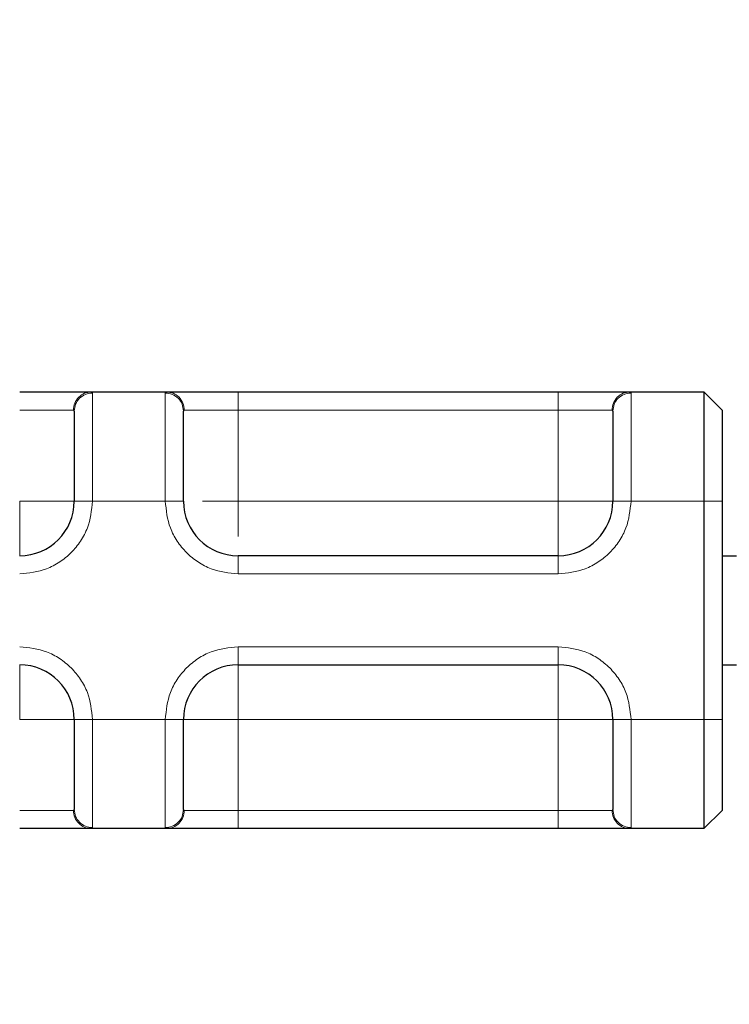
# Model space of a CAD drawing. Units: millimetres. Extents: x 0 to 420, y 0 to 297.
# Drawn here: x 312 to 316, y 238 to 243 of the extents above; entities that cross this region are included whole.
import ezdxf

# ---------------------------------------------------------------- set-up
doc = ezdxf.new("R2010")
doc.units = ezdxf.units.MM
doc.styles.add('SLDTEXTSTYLE0', font='TXT', dxfattribs={"width": 0.605})
doc.dimstyles.new('SLDDIMSTYLE3', dxfattribs={"dimtxt": 2.568319, "dimasz": 2.5, "dimexe": 0, "dimexo": 0.0625, "dimgap": 0.64208, "dimtad": 1, "dimlfac": 5, "dimrnd": 1e-09, "dimzin": 12, "dimdsep": 46, "dimtxsty": 'SLDTEXTSTYLE0', "dimsah": 1, "dimcen": 0.09, "dimadec": 0, "dimazin": 3, "dimtfac": 1, "dimtdec": 3, "dimtofl": 0, "dimtmove": 0, "dimatfit": 3, "dimfxl": 1, "dimfrac": 2, "dimtolj": 1, "dimtzin": 12, "dimarcsym": 0})
doc.dimstyles.new('SLDDIMSTYLE4', dxfattribs={"dimtxt": 2.568319, "dimasz": 2.5, "dimexe": 0, "dimexo": 0.0625, "dimgap": 0.64208, "dimtad": 1, "dimlfac": 5, "dimrnd": 1e-09, "dimzin": 12, "dimdsep": 46, "dimtxsty": 'SLDTEXTSTYLE0', "dimsah": 1, "dimcen": 0.09, "dimadec": 0, "dimazin": 3, "dimtfac": 1, "dimtdec": 3, "dimtmove": 0, "dimatfit": 0, "dimfxl": 1, "dimfrac": 2, "dimtolj": 1, "dimtzin": 12, "dimarcsym": 0})

# ---------------------------------------------------------------- blocks, each defined once
blk = doc.blocks.new('_D_12')
at = {"color": 7, "linetype": 'Continuous', "lineweight": 0}
for p, q in [((322.3659, 248.9179), (292.2659, 248.9179)), ((293.2659, 233.3179), (293.2659, 248.9179)), ((337.2059, 233.3179), (292.2659, 233.3179))]:
    blk.add_line(p, q, dxfattribs=at)
at = {"color": 7, "linetype": 'Continuous', "lineweight": 18}
for points in [[(293.2659, 248.9179), (292.8909, 246.4179), (293.6409, 246.4179)], [(293.2659, 233.3179), (293.6409, 235.8179), (292.8909, 235.8179)]]:
    blk.add_solid(points, dxfattribs=at)
at = {"color": 7, "linetype": 'Continuous', "lineweight": 18, "insert": (289.8552, 239.158), "char_height": 2.64583, "attachment_point": 1, "rotation": 90, "style": 'SLDTEXTSTYLE0'}
blk.add_mtext('78', dxfattribs=at)
blk = doc.blocks.new('_D_15')
at = {"color": 7, "linetype": 'Continuous', "lineweight": 0}
for p, q in [((297.3012, 248.9179), (297.3012, 254.9942)), ((322.3659, 248.9179), (296.3012, 248.9179)), ((297.3012, 245.9179), (297.3012, 248.9179)), ((311.4659, 245.9179), (296.3012, 245.9179)), ((297.3012, 245.9179), (297.3012, 240.9179))]:
    blk.add_line(p, q, dxfattribs=at)
at = {"color": 7, "linetype": 'Continuous', "lineweight": 18}
for points in [[(297.3012, 248.9179), (297.6762, 251.4179), (296.9262, 251.4179)], [(297.3012, 245.9179), (296.9262, 243.4179), (297.6762, 243.4179)]]:
    blk.add_solid(points, dxfattribs=at)
at = {"color": 7, "linetype": 'Continuous', "lineweight": 18, "insert": (293.8906, 251.0744), "char_height": 2.64583, "attachment_point": 1, "rotation": 90, "style": 'SLDTEXTSTYLE0'}
blk.add_mtext('15', dxfattribs=at)

msp = doc.modelspace()

# ---------------------------------------------------------------- hatches: boundary and pattern name
at = {"linetype": 'Continuous', "lineweight": 18}
h = msp.add_hatch(dxfattribs=at)
h.set_pattern_fill('DIN 201 Stahl und Stahlguss', angle=90, style=0, pattern_type=2)
h.set_pattern_definition([(135, (0, 0), (-13.4704, -13.4704), []), (135, (-2e-14, 4.49), (-13.4704, -13.4704), []), (135, (-3e-14, 8.98), (-13.4704, -13.4704), []), (135, (-5e-14, 13.47), (-13.4704, -13.4704), [])])
edge = h.paths.add_edge_path(flags=0)
edge.add_line((321.46586, 245.91791), (311.76586, 245.91791))
edge.add_line((311.76586, 245.91791), (311.76586, 245.61791))
edge.add_line((311.76586, 245.61791), (321.46586, 245.61791))
edge.add_arc((321.46586, 246.21791), 0.6, 270, 360)
edge.add_line((322.06586, 246.21791), (322.06586, 248.01791))
edge.add_arc((322.66586, 248.01791), 0.6, 90, 180, ccw=False)
edge.add_line((322.66586, 248.61791), (323.86586, 248.61791))
edge.add_arc((323.86586, 248.01791), 0.6, 0, 90, ccw=False)
edge.add_line((324.46586, 248.01791), (324.46586, 245.41791))
edge.add_arc((325.36586, 245.41791), 0.9, 180, 270)
edge.add_line((325.36586, 244.51791), (326.86586, 244.51791))
edge.add_arc((326.86586, 243.91791), 0.6, 0, 90, ccw=False)
edge.add_line((327.46586, 243.91791), (327.46586, 239.15082))
edge.add_ellipse((329.76586, 239.15082), major_axis=(0, 2.30021), ratio=0.9999095, start_angle=90, end_angle=175.0009)
edge.add_line((329.56542, 236.85936), (334.90075, 236.39258))
edge.add_spline(control_points=[(334.90075, 236.39258), (334.91841, 236.39104), (334.93601, 236.38824), (334.9533, 236.38427), (334.99718, 236.37421), (335.03986, 236.35635), (335.07803, 236.33248), (335.11547, 236.30908), (335.14963, 236.27922), (335.17745, 236.24493), (335.20577, 236.21), (335.22811, 236.16946), (335.24301, 236.12704), (335.25792, 236.08461), (335.26588, 236.03905), (335.26588, 235.99408)], knot_values=[0.0000216, 0.0000216, 0.0000216, 0.0000216, 0.0002876, 0.0002876, 0.0002876, 0.0009707, 0.0009707, 0.0009707, 0.0016405, 0.0016405, 0.0016405, 0.0023233, 0.0023233, 0.0023233, 0.0030059, 0.0030059, 0.0030059, 0.0030059], weights=[1, 1, 1, 1, 1, 1, 1, 1, 1, 1, 1, 1, 1, 1, 1, 1], degree=3, periodic=0)
edge.add_line((335.26588, 235.99408), (335.26588, 235.51791))
edge.add_spline(control_points=[(335.26588, 235.51791), (335.26588, 235.48949), (335.26791, 235.46099), (335.27194, 235.43286), (335.28146, 235.36638), (335.30258, 235.30063), (335.33357, 235.24106), (335.36456, 235.18148), (335.40626, 235.12643), (335.45522, 235.08046), (335.50418, 235.0345), (335.56175, 234.99636), (335.62316, 234.96919), (335.68458, 234.94203), (335.75153, 234.92509), (335.81847, 234.91978), (335.83424, 234.91853), (335.85006, 234.91791), (335.86588, 234.91791)], knot_values=[0.0113802, 0.0113802, 0.0113802, 0.0113802, 0.0118082, 0.0118082, 0.0118082, 0.0128244, 0.0128244, 0.0128244, 0.0138406, 0.0138406, 0.0138406, 0.0148567, 0.0148567, 0.0148567, 0.0158729, 0.0158729, 0.0158729, 0.0161102, 0.0161102, 0.0161102, 0.0161102], weights=[1, 1, 1, 1, 1, 1, 1, 1, 1, 1, 1, 1, 1, 1, 1, 1, 1, 1, 1], degree=3, periodic=0)
edge.add_line((335.86588, 234.91791), (337.16588, 234.91791))
edge.add_spline(control_points=[(337.16588, 234.91791), (337.17439, 234.91791), (337.1829, 234.91763), (337.19139, 234.91709), (337.23607, 234.91424), (337.28087, 234.90363), (337.32208, 234.88615), (337.3633, 234.86866), (337.40206, 234.84382), (337.43517, 234.81369), (337.46827, 234.78355), (337.49663, 234.74728), (337.51789, 234.70788), (337.5312, 234.68322), (337.54196, 234.65701), (337.54982, 234.63011), (337.56042, 234.59385), (337.56588, 234.55569), (337.56588, 234.51791)], knot_values=[0.0099467, 0.0099467, 0.0099467, 0.0099467, 0.0100731, 0.0100731, 0.0100731, 0.0107447, 0.0107447, 0.0107447, 0.0114162, 0.0114162, 0.0114162, 0.0120878, 0.0120878, 0.0120878, 0.0125044, 0.0125044, 0.0125044, 0.013071, 0.013071, 0.013071, 0.013071], weights=[1, 1, 1, 1, 1, 1, 1, 1, 1, 1, 1, 1, 1, 1, 1, 1, 1, 1, 1], degree=3, periodic=0)
edge.add_line((337.56588, 234.51791), (337.56588, 233.31791))
edge.add_line((337.56588, 233.31791), (337.86588, 233.31791))
edge.add_line((337.86588, 233.31791), (337.86588, 234.31791))
edge.add_spline(control_points=[(337.86588, 234.31791), (337.86588, 234.37548), (337.86031, 234.43331), (337.84931, 234.48982), (337.83727, 234.55171), (337.81858, 234.61265), (337.79387, 234.67065), (337.75439, 234.76332), (337.69837, 234.85046), (337.63044, 234.92484), (337.56251, 234.99922), (337.4808, 235.06289), (337.39208, 235.1106), (337.30336, 235.1583), (337.20518, 235.19134), (337.10567, 235.20698), (337.0595, 235.21424), (337.01262, 235.21791), (336.96588, 235.21791)], knot_values=[0.0275132, 0.0275132, 0.0275132, 0.0275132, 0.0283821, 0.0283821, 0.0283821, 0.0293277, 0.0293277, 0.0293277, 0.030852, 0.030852, 0.030852, 0.0323762, 0.0323762, 0.0323762, 0.0339005, 0.0339005, 0.0339005, 0.0346048, 0.0346048, 0.0346048, 0.0346048], weights=[1, 1, 1, 1, 1, 1, 1, 1, 1, 1, 1, 1, 1, 1, 1, 1, 1, 1, 1], degree=3, periodic=0)
edge.add_line((336.96588, 235.21791), (335.86588, 235.21791))
edge.add_spline(control_points=[(335.86588, 235.21791), (335.85074, 235.21791), (335.83556, 235.21906), (335.8206, 235.22134), (335.7874, 235.22641), (335.75463, 235.23728), (335.72498, 235.25305), (335.69534, 235.26882), (335.66801, 235.28992), (335.64526, 235.31462), (335.62251, 235.33931), (335.6037, 235.36827), (335.5904, 235.3991), (335.57711, 235.42994), (335.56895, 235.46349), (335.56661, 235.49698), (335.56612, 235.50395), (335.56588, 235.51093), (335.56588, 235.51791)], knot_values=[0.0012849, 0.0012849, 0.0012849, 0.0012849, 0.001511, 0.001511, 0.001511, 0.0020146, 0.0020146, 0.0020146, 0.0025183, 0.0025183, 0.0025183, 0.0030219, 0.0030219, 0.0030219, 0.0035256, 0.0035256, 0.0035256, 0.0036293, 0.0036293, 0.0036293, 0.0036293], weights=[1, 1, 1, 1, 1, 1, 1, 1, 1, 1, 1, 1, 1, 1, 1, 1, 1, 1, 1], degree=3, periodic=0)
edge.add_line((335.56588, 235.51791), (335.56588, 235.8108))
edge.add_spline(control_points=[(335.56588, 235.8108), (335.56588, 235.91183), (335.54744, 236.01415), (335.51359, 236.10933), (335.47979, 236.20436), (335.42975, 236.29506), (335.36704, 236.37406), (335.3027, 236.45513), (335.22261, 236.52572), (335.13411, 236.57938), (335.05001, 236.63037), (334.95634, 236.66802), (334.86035, 236.68945), (334.82216, 236.69798), (334.78332, 236.70403), (334.74433, 236.70744)], knot_values=[0, 0, 0, 0, 0.0015154, 0.0015154, 0.0015154, 0.0030272, 0.0030272, 0.0030272, 0.0045818, 0.0045818, 0.0045818, 0.0060554, 0.0060554, 0.0060554, 0.0066354, 0.0066354, 0.0066354, 0.0066354], weights=[1, 1, 1, 1, 1, 1, 1, 1, 1, 1, 1, 1, 1, 1, 1, 1], degree=3, periodic=0)
edge.add_line((334.74433, 236.70744), (329.59156, 237.15825))
edge.add_ellipse((329.76586, 239.15082), major_axis=(0, 2.00018), ratio=0.9999095, start_angle=90, end_angle=175.0009, ccw=False)
edge.add_line((327.76586, 239.15082), (327.76586, 243.91791))
edge.add_arc((326.86586, 243.91791), 0.9, 0, 90)
edge.add_line((326.86586, 244.81791), (325.36586, 244.81791))
edge.add_arc((325.36586, 245.41791), 0.6, 180, 270, ccw=False)
edge.add_line((324.76586, 245.41791), (324.76586, 248.01791))
edge.add_arc((323.86586, 248.01791), 0.9, 0, 90)
edge.add_line((323.86586, 248.91791), (322.66586, 248.91791))
edge.add_arc((322.66586, 248.01791), 0.9, 90, 180)
edge.add_line((321.76586, 248.01791), (321.76586, 246.21791))
edge.add_arc((321.46586, 246.21791), 0.3, 270, 360, ccw=False)

# ---------------------------------------------------------------- linework, layer by layer
at = {"color": 7, "linetype": 'Continuous', "lineweight": 25}
for p, q in [((312.85973, 241.01791), (313.27199, 241.01791)), ((313.66586, 241.01791), (315.42586, 241.01791)), ((315.81973, 241.01791), (316.22586, 241.01791)), ((316.22586, 241.01791), (316.22586, 240.41791)), ((316.22586, 241.01791), (316.32586, 240.91791)), ((316.32586, 240.91791), (316.32586, 240.41791)), ((316.22586, 240.41791), (316.22586, 239.21791)), ((316.32586, 240.41791), (316.32586, 239.21791)), ((315.42586, 240.11791), (313.66586, 240.11791)), ((316.32586, 240.11791), (316.40571, 240.11791)), ((313.66586, 239.51791), (315.42586, 239.51791)), ((316.32586, 239.51791), (316.40571, 239.51791)), ((316.22586, 239.21791), (316.22586, 238.61791)), ((316.32586, 239.21791), (316.32586, 238.71791)), ((316.32586, 238.71791), (316.22586, 238.61791)), ((313.27199, 238.61791), (312.85973, 238.61791)), ((315.42586, 238.61791), (313.66586, 238.61791)), ((316.22586, 238.61791), (315.81973, 238.61791))]:
    msp.add_line(p, q, dxfattribs=at)
at = {"color": 8, "linetype": 'Continuous', "lineweight": 18}
for p, q in [((312.85973, 241.01791), (312.86586, 241.01204)), ((312.86586, 241.01204), (312.86586, 240.41791)), ((313.26586, 241.01204), (313.27199, 241.01791)), ((313.26586, 240.41791), (313.26586, 241.01204)), ((313.66586, 241.01791), (313.66586, 240.91791)), ((315.42586, 241.01791), (315.42586, 240.91791)), ((315.81973, 241.01791), (315.82586, 241.01204)), ((315.82586, 241.01204), (315.82586, 240.41791)), ((312.46586, 240.91791), (312.76126, 240.91791)), ((312.76586, 240.91302), (312.76126, 240.91791)), ((313.36586, 240.91302), (313.37045, 240.91791)), ((313.37045, 240.91791), (313.66586, 240.91791)), ((313.66586, 240.91791), (313.66586, 240.41791)), ((313.66586, 240.91791), (315.42586, 240.91791)), ((315.42586, 240.91791), (315.72126, 240.91791)), ((315.42586, 240.41791), (315.42586, 240.91791)), ((315.72586, 240.91302), (315.72126, 240.91791)), ((312.86586, 240.41791), (312.76586, 240.41791)), ((313.26586, 240.41791), (312.86586, 240.41791)), ((313.36586, 240.41791), (313.26586, 240.41791)), ((313.66586, 240.41791), (315.42586, 240.41791)), ((315.82586, 240.41791), (315.72586, 240.41791)), ((316.22586, 240.41791), (315.82586, 240.41791)), ((316.32586, 240.41791), (316.22586, 240.41791)), ((313.66586, 240.01791), (313.66586, 240.11791)), ((315.42586, 240.01791), (315.42586, 240.11791)), ((315.42586, 240.01791), (313.66586, 240.01791)), ((313.66586, 239.61791), (315.42586, 239.61791)), ((313.66586, 239.61791), (313.66586, 239.51791)), ((315.42586, 239.61791), (315.42586, 239.51791)), ((312.76586, 239.21791), (312.86586, 239.21791)), ((312.86586, 239.21791), (313.26586, 239.21791)), ((312.86586, 239.21791), (312.86586, 238.62377)), ((313.26586, 238.62377), (313.26586, 239.21791)), ((313.26586, 239.21791), (313.36586, 239.21791)), ((315.42586, 239.21791), (313.66586, 239.21791)), ((313.66586, 239.21791), (313.66586, 238.71791)), ((315.42586, 238.71791), (315.42586, 239.21791)), ((315.82586, 239.21791), (315.72586, 239.21791)), ((316.22586, 239.21791), (315.82586, 239.21791)), ((315.82586, 239.21791), (315.82586, 238.62377)), ((316.32586, 239.21791), (316.22586, 239.21791)), ((312.76126, 238.71791), (312.46586, 238.71791)), ((312.76586, 238.72279), (312.76126, 238.71791)), ((313.36586, 238.72279), (313.37045, 238.71791)), ((313.66586, 238.71791), (313.37045, 238.71791)), ((313.66586, 238.61791), (313.66586, 238.71791)), ((315.42586, 238.71791), (313.66586, 238.71791)), ((315.72126, 238.71791), (315.42586, 238.71791)), ((315.42586, 238.61791), (315.42586, 238.71791)), ((315.72126, 238.71791), (315.72586, 238.72279)), ((312.86586, 238.62377), (312.85973, 238.61791)), ((313.27199, 238.61791), (313.26586, 238.62377)), ((315.82586, 238.62377), (315.81973, 238.61791))]:
    msp.add_line(p, q, dxfattribs=at)
at = {"color": 7, "linetype": 'Continuous', "lineweight": 25}
for centre, start, end in [((312.46586, 240.41791), 270, 0), ((313.66586, 240.41791), 180, 270), ((315.42586, 240.41791), 270, 0), ((312.46586, 239.21791), 0, 90), ((313.66586, 239.21791), 90, 180), ((315.42586, 239.21791), 0, 90)]:
    msp.add_arc(centre, 0.3, start, end, dxfattribs=at)
for points, knots in [([(312.46586, 241.01791), (312.51095, 241.01791), (312.60403, 241.01791), (312.72788, 241.01791), (312.82223, 241.01791), (312.84749, 241.01791), (312.85973, 241.01791)], [0, 0, 0, 0, 0.2422355, 0.5, 0.7577645, 1, 1, 1, 1]), ([(313.27199, 241.01791), (313.28423, 241.01791), (313.30949, 241.01791), (313.40384, 241.01791), (313.52768, 241.01791), (313.62076, 241.01791), (313.66586, 241.01791)], [0, 0, 0, 0, 0.2422355, 0.5, 0.7577645, 1, 1, 1, 1]), ([(315.42586, 241.01791), (315.47095, 241.01791), (315.56403, 241.01791), (315.68788, 241.01791), (315.78223, 241.01791), (315.80749, 241.01791), (315.81973, 241.01791)], [0, 0, 0, 0, 0.2422355, 0.5, 0.7577645, 1, 1, 1, 1]), ([(312.76586, 240.91302), (312.76586, 240.8992), (312.76586, 240.87063), (312.76586, 240.75265), (312.76586, 240.59489), (312.76586, 240.4756), (312.76586, 240.41791)], [0, 0, 0, 0, 0.2418289, 0.5, 0.7581711, 1, 1, 1, 1]), ([(313.36586, 240.41791), (313.36586, 240.4756), (313.36586, 240.59489), (313.36586, 240.75265), (313.36586, 240.87063), (313.36586, 240.8992), (313.36586, 240.91302)], [0, 0, 0, 0, 0.2418289, 0.5, 0.7581711, 1, 1, 1, 1]), ([(315.72586, 240.91302), (315.72586, 240.8992), (315.72586, 240.87063), (315.72586, 240.75265), (315.72586, 240.59489), (315.72586, 240.4756), (315.72586, 240.41791)], [0, 0, 0, 0, 0.2418289, 0.5, 0.7581711, 1, 1, 1, 1]), ([(312.76586, 239.21791), (312.76586, 239.16021), (312.76586, 239.04092), (312.76586, 238.88317), (312.76586, 238.76518), (312.76586, 238.73661), (312.76586, 238.72279)], [0, 0, 0, 0, 0.2418289, 0.5, 0.7581711, 1, 1, 1, 1]), ([(313.36586, 238.72279), (313.36586, 238.73661), (313.36586, 238.76518), (313.36586, 238.88317), (313.36586, 239.04092), (313.36586, 239.16021), (313.36586, 239.21791)], [0, 0, 0, 0, 0.2418289, 0.5, 0.7581711, 1, 1, 1, 1]), ([(315.72586, 239.21791), (315.72586, 239.16021), (315.72586, 239.04092), (315.72586, 238.88317), (315.72586, 238.76518), (315.72586, 238.73661), (315.72586, 238.72279)], [0, 0, 0, 0, 0.2418289, 0.5, 0.7581711, 1, 1, 1, 1]), ([(312.85973, 238.61791), (312.84749, 238.61791), (312.82223, 238.61791), (312.72788, 238.61791), (312.60403, 238.61791), (312.51095, 238.61791), (312.46586, 238.61791)], [0, 0, 0, 0, 0.2422355, 0.5, 0.7577645, 1, 1, 1, 1]), ([(313.66586, 238.61791), (313.62076, 238.61791), (313.52768, 238.61791), (313.40384, 238.61791), (313.30949, 238.61791), (313.28423, 238.61791), (313.27199, 238.61791)], [0, 0, 0, 0, 0.2422355, 0.5, 0.7577645, 1, 1, 1, 1]), ([(315.81973, 238.61791), (315.80749, 238.61791), (315.78223, 238.61791), (315.68788, 238.61791), (315.56403, 238.61791), (315.47095, 238.61791), (315.42586, 238.61791)], [0, 0, 0, 0, 0.2422355, 0.5, 0.7577645, 1, 1, 1, 1])]:
    msp.add_open_spline(points, degree=3, knots=knots, dxfattribs=at)
at = {"color": 8, "linetype": 'Continuous', "lineweight": 18}
for points in [[(312.76126, 240.91791), (312.76274, 240.93101), (312.7657, 240.95722), (312.78847, 240.99027), (312.82102, 241.0134), (312.84683, 241.0164), (312.85973, 241.01791)], [(312.86586, 241.01204), (312.85276, 241.01055), (312.82655, 241.00757), (312.79349, 240.98468), (312.77037, 240.95194), (312.76736, 240.92599), (312.76586, 240.91302)], [(313.36586, 240.91302), (313.36436, 240.92599), (313.36135, 240.95194), (313.33822, 240.98468), (313.30517, 241.00757), (313.27896, 241.01055), (313.26586, 241.01204)], [(313.27199, 241.01791), (313.28489, 241.0164), (313.3107, 241.0134), (313.34324, 240.99027), (313.36601, 240.95722), (313.36897, 240.93101), (313.37045, 240.91791)], [(315.72126, 240.91791), (315.72274, 240.93101), (315.7257, 240.95722), (315.74847, 240.99027), (315.78102, 241.0134), (315.80683, 241.0164), (315.81973, 241.01791)], [(315.82586, 241.01204), (315.81276, 241.01055), (315.78655, 241.00757), (315.75349, 240.98468), (315.73037, 240.95194), (315.72736, 240.92599), (315.72586, 240.91302)], [(312.46586, 240.11791), (312.46586, 240.12242), (312.46586, 240.13143), (312.46586, 240.20081), (312.46586, 240.29997), (312.46586, 240.37859), (312.46586, 240.41791)], [(312.76586, 240.41791), (312.76135, 240.41791), (312.75233, 240.41791), (312.68296, 240.41791), (312.58379, 240.41791), (312.50517, 240.41791), (312.46586, 240.41791)], [(315.42586, 240.11791), (315.42586, 240.12242), (315.42586, 240.13143), (315.42586, 240.20081), (315.42586, 240.29997), (315.42586, 240.37859), (315.42586, 240.41791)], [(315.72586, 240.41791), (315.72135, 240.41791), (315.71233, 240.41791), (315.64296, 240.41791), (315.54379, 240.41791), (315.46517, 240.41791), (315.42586, 240.41791)], [(312.46586, 239.51791), (312.46586, 239.5134), (312.46586, 239.50438), (312.46586, 239.435), (312.46586, 239.33584), (312.46586, 239.25722), (312.46586, 239.21791)], [(313.66586, 239.51791), (313.66586, 239.5134), (313.66586, 239.50438), (313.66586, 239.435), (313.66586, 239.33584), (313.66586, 239.25722), (313.66586, 239.21791)], [(315.42586, 239.51791), (315.42586, 239.5134), (315.42586, 239.50438), (315.42586, 239.435), (315.42586, 239.33584), (315.42586, 239.25722), (315.42586, 239.21791)], [(312.46586, 239.21791), (312.50517, 239.21791), (312.58379, 239.21791), (312.68296, 239.21791), (312.75233, 239.21791), (312.76135, 239.21791), (312.76586, 239.21791)], [(313.36586, 239.21791), (313.37037, 239.21791), (313.37939, 239.21791), (313.44876, 239.21791), (313.54793, 239.21791), (313.62655, 239.21791), (313.66586, 239.21791)], [(315.42586, 239.21791), (315.46517, 239.21791), (315.54379, 239.21791), (315.64296, 239.21791), (315.71233, 239.21791), (315.72135, 239.21791), (315.72586, 239.21791)], [(312.85973, 238.61791), (312.84683, 238.61941), (312.82102, 238.62242), (312.78847, 238.64554), (312.7657, 238.67859), (312.76274, 238.7048), (312.76126, 238.71791)], [(312.76586, 238.72279), (312.76736, 238.70982), (312.77037, 238.68387), (312.79349, 238.65114), (312.82655, 238.62824), (312.85276, 238.62526), (312.86586, 238.62377)], [(313.26586, 238.62377), (313.27896, 238.62526), (313.30517, 238.62824), (313.33822, 238.65114), (313.36135, 238.68387), (313.36436, 238.70982), (313.36586, 238.72279)], [(313.37045, 238.71791), (313.36897, 238.7048), (313.36601, 238.67859), (313.34324, 238.64554), (313.3107, 238.62242), (313.28489, 238.61941), (313.27199, 238.61791)], [(315.81973, 238.61791), (315.80683, 238.61941), (315.78102, 238.62242), (315.74847, 238.64554), (315.7257, 238.67859), (315.72274, 238.7048), (315.72126, 238.71791)], [(315.72586, 238.72279), (315.72736, 238.70982), (315.73037, 238.68387), (315.75349, 238.65114), (315.78655, 238.62824), (315.81276, 238.62526), (315.82586, 238.62377)]]:
    msp.add_open_spline(points, degree=3, dxfattribs=at)
for points, knots in [([(312.86586, 240.41791), (312.86049, 240.3676), (312.85219, 240.28995), (312.8024, 240.19673), (312.75072, 240.1331), (312.68706, 240.08139), (312.59385, 240.03158), (312.51616, 240.02328), (312.46586, 240.01791)], [0, 0, 0, 0, 0.2394429, 0.3696359, 0.4999999, 0.6301929, 0.7605571, 1, 1, 1, 1]), ([(313.66586, 240.01791), (313.61556, 240.02328), (313.53791, 240.03157), (313.44469, 240.08137), (313.38105, 240.13305), (313.32934, 240.1967), (313.27953, 240.28992), (313.27123, 240.3676), (313.26586, 240.41791)], [0, 0, 0, 0, 0.2394429, 0.3696359, 0.4999999, 0.6301929, 0.7605571, 1, 1, 1, 1]), ([(313.66586, 240.41791), (313.626, 240.41791), (313.55317, 240.41791), (313.49631, 240.41791), (313.47058, 240.41791)], [0, 0, 0, 0, 0.547379, 1, 1, 1, 1]), ([(313.66586, 240.22275), (313.66586, 240.24844), (313.66586, 240.30527), (313.66586, 240.37804), (313.66586, 240.41791)], [0, 0, 0, 0, 0.4522415, 1, 1, 1, 1]), ([(315.82586, 240.41791), (315.82049, 240.3676), (315.81219, 240.28995), (315.7624, 240.19673), (315.71072, 240.1331), (315.64706, 240.08139), (315.55385, 240.03158), (315.47616, 240.02328), (315.42586, 240.01791)], [0, 0, 0, 0, 0.23944295, 0.36963586, 0.49999992, 0.63019291, 0.76055705, 1, 1, 1, 1]), ([(312.46586, 239.61791), (312.51616, 239.61253), (312.59381, 239.60424), (312.68703, 239.55444), (312.75067, 239.50277), (312.80238, 239.43911), (312.85219, 239.34589), (312.86049, 239.26821), (312.86586, 239.21791)], [0, 0, 0, 0, 0.2394429, 0.3696359, 0.4999999, 0.6301929, 0.7605571, 1, 1, 1, 1]), ([(313.26586, 239.21791), (313.27123, 239.26821), (313.27952, 239.34586), (313.32932, 239.43908), (313.381, 239.50272), (313.44465, 239.55442), (313.53787, 239.60424), (313.61556, 239.61253), (313.66586, 239.61791)], [0, 0, 0, 0, 0.2394429, 0.3696359, 0.4999999, 0.6301929, 0.7605571, 1, 1, 1, 1]), ([(315.42586, 239.61791), (315.47616, 239.61253), (315.55381, 239.60424), (315.64703, 239.55444), (315.71067, 239.50277), (315.76238, 239.43911), (315.81219, 239.34589), (315.82049, 239.26821), (315.82586, 239.21791)], [0, 0, 0, 0, 0.23944295, 0.36963586, 0.49999992, 0.63019291, 0.76055705, 1, 1, 1, 1])]:
    msp.add_open_spline(points, degree=3, knots=knots, dxfattribs=at)

# ---------------------------------------------------------------- dimensions: what is measured, and where the dimension line sits
at = {"color": 7, "linetype": 'Continuous', "lineweight": 18}
for base, p1, dimstyle, picture, middle in [((297.30124, 248.91791), (311.76586, 245.91791), 'SLDDIMSTYLE4', '_D_15', (297.30124, 253.03429)), ((293.26586, 248.91791), (337.50588, 233.31791), 'SLDDIMSTYLE3', '_D_12', (293.26586, 241.11791))]:
    dim = msp.add_linear_dim(base=base, p1=p1, p2=(322.66586, 248.91791), angle=90, dimstyle=dimstyle, dxfattribs=at)
    dim.commit()
    dim.dimension.update_dxf_attribs({"geometry": picture, "text_midpoint": middle, "dimtype": 160})

doc.saveas('drawing.dxf')
